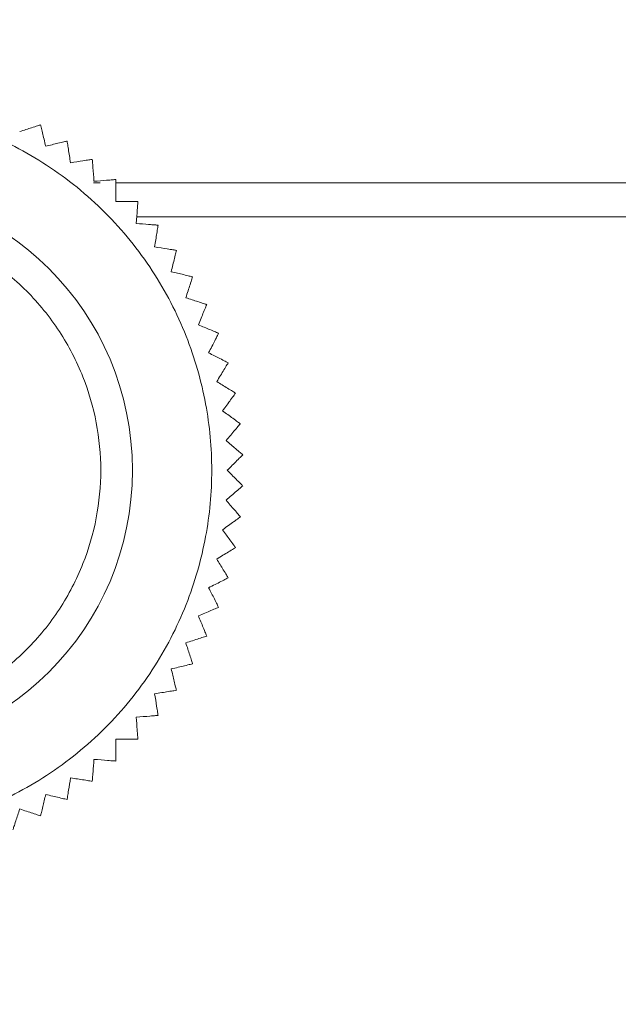
# Model space of a CAD drawing. Units: millimetres. Extents: x 19 to 4539, y 79 to 3116.
# Drawn here: x 1385 to 1404, y 2217 to 2248 of the extents above; entities that cross this region are included whole.
import ezdxf

# ---------------------------------------------------------------- set-up
doc = ezdxf.new("R2010")
doc.units = ezdxf.units.MM
doc.layers.add('2', color=7, linetype='Continuous')
doc.dimstyles.new('ISO-25', dxfattribs={"dimtxt": 2.5, "dimasz": 2.5, "dimexe": 1.25, "dimexo": 0.625, "dimtad": 1, "dimtxsty": 'Standard', "dimcen": 2.5, "dimadec": 0, "dimazin": 0, "dimtfac": 1, "dimtmove": 0, "dimatfit": 3, "dimfxl": 1, "dimarcsym": 0})

# ---------------------------------------------------------------- blocks, each defined once
blk = doc.blocks.new('*D466')
at = {"layer": '2', "color": 0, "linetype": 'ByBlock', "lineweight": -2}
for p, q in [((1254.181, 2450.78), (1254.181, 281.321)), ((1648.181, 2450.78), (1648.181, 281.321)), ((1279.181, 282.571), (1623.181, 282.571))]:
    blk.add_line(p, q, dxfattribs=at)
at = {"layer": '2', "color": 0, "linetype": 'ByBlock'}
for points in [[(1279.181, 286.738), (1279.181, 278.404), (1254.181, 282.571)], [(1623.181, 286.738), (1623.181, 278.404), (1648.181, 282.571)]]:
    blk.add_solid(points, dxfattribs=at)
at = {"layer": 'Defpoints', "color": 0, "linetype": 'ByBlock'}
for p in [(1254.181, 2451.405), (1648.181, 2451.405), (1648.181, 282.571)]:
    blk.add_point(p, dxfattribs=at)
at = {"layer": '2', "color": 0, "linetype": 'ByBlock', "insert": (1451.181, 295.696), "char_height": 25, "attachment_point": 5}
blk.add_mtext('394', dxfattribs=at)
blk = doc.blocks.new('*D467')
at = {"layer": '2', "color": 0, "linetype": 'ByBlock', "lineweight": -2}
for p, q in [((2567.196, 2274.549), (811.135, 2274.549)), ((812.385, 2249.549), (812.385, 744.549)), ((2567.196, 719.549), (811.135, 719.549))]:
    blk.add_line(p, q, dxfattribs=at)
at = {"layer": '2', "color": 0, "linetype": 'ByBlock'}
for points in [[(808.218, 2249.549), (816.552, 2249.549), (812.385, 2274.549)], [(808.218, 744.549), (816.552, 744.549), (812.385, 719.549)]]:
    blk.add_solid(points, dxfattribs=at)
at = {"layer": 'Defpoints', "color": 0, "linetype": 'ByBlock'}
for p in [(2567.821, 2274.549), (812.385, 719.549), (2567.821, 719.549)]:
    blk.add_point(p, dxfattribs=at)
at = {"layer": '2', "color": 0, "linetype": 'ByBlock', "insert": (799.26, 1497.049), "char_height": 25, "attachment_point": 5, "rotation": 90}
blk.add_mtext('1555', dxfattribs=at)

msp = doc.modelspace()

# ---------------------------------------------------------------- linework, layer by layer
at = {"color": 8, "linetype": 'Continuous', "lineweight": 15}
for p, q in [((1387.164, 2242.621), (1386.949, 2242.621)), ((1514.703, 2242.621), (1387.66, 2242.621))]:
    msp.add_line(p, q, dxfattribs=at)
at = {"color": 7, "linetype": 'Continuous', "lineweight": 15}
msp.add_line((1514.047, 2241.549), (1388.315, 2241.549), dxfattribs=at)
msp.add_circle((1379.181, 2233.549), 9, dxfattribs=at)
for points, knots in [([(1379.181, 2222.049), (1379.883, 2222.087), (1381.328, 2222.163), (1383.471, 2222.803), (1385.532, 2223.864), (1387.371, 2225.36), (1388.865, 2227.199), (1389.933, 2229.26), (1390.549, 2231.403), (1390.746, 2233.549), (1390.549, 2235.695), (1389.933, 2237.839), (1388.865, 2239.9), (1387.371, 2241.738), (1385.532, 2243.234), (1383.471, 2244.295), (1381.328, 2244.935), (1379.883, 2245.012), (1379.181, 2245.049)], [0, 0, 0, 0, 0.058258, 0.120005, 0.18432, 0.25, 0.315679, 0.379994, 0.441742, 0.500001, 0.558258, 0.620006, 0.68432, 0.749999, 0.81568, 0.879994, 0.941742, 1, 1, 1, 1]), ([(1385.284, 2244.447), (1385.256, 2244.437), (1385.199, 2244.419), (1384.971, 2244.345), (1384.756, 2244.275), (1384.625, 2244.232)], [0, 0, 0, 0, 0.280977, 0.560242, 1, 1, 1, 1]), ([(1385.446, 2243.772), (1385.41, 2243.921), (1385.353, 2244.158), (1385.301, 2244.376), (1385.289, 2244.425), (1385.284, 2244.447)], [0, 0, 0, 0, 0.486377, 0.776722, 1, 1, 1, 1]), ([(1386.12, 2243.934), (1386.091, 2243.927), (1386.033, 2243.913), (1385.8, 2243.857), (1385.58, 2243.805), (1385.446, 2243.772)], [0, 0, 0, 0, 0.280978, 0.560251, 1, 1, 1, 1]), ([(1386.229, 2243.249), (1386.205, 2243.4), (1386.167, 2243.641), (1386.132, 2243.862), (1386.124, 2243.912), (1386.12, 2243.934)], [0, 0, 0, 0, 0.486382, 0.776711, 1, 1, 1, 1]), ([(1386.914, 2243.358), (1386.884, 2243.353), (1386.825, 2243.344), (1386.589, 2243.306), (1386.365, 2243.271), (1386.229, 2243.249)], [0, 0, 0, 0, 0.280969, 0.560238, 1, 1, 1, 1]), ([(1386.968, 2242.666), (1386.956, 2242.819), (1386.937, 2243.062), (1386.92, 2243.285), (1386.916, 2243.336), (1386.914, 2243.358)], [0, 0, 0, 0, 0.486367, 0.776723, 1, 1, 1, 1]), ([(1387.66, 2242.721), (1387.63, 2242.719), (1387.57, 2242.714), (1387.331, 2242.695), (1387.106, 2242.677), (1386.968, 2242.666)], [0, 0, 0, 0, 0.280974, 0.560246, 1, 1, 1, 1]), ([(1387.66, 2242.027), (1387.66, 2242.18), (1387.66, 2242.424), (1387.66, 2242.648), (1387.66, 2242.699), (1387.66, 2242.721)], [0, 0, 0, 0, 0.486385, 0.776712, 1, 1, 1, 1]), ([(1388.353, 2242.027), (1388.323, 2242.027), (1388.263, 2242.027), (1388.024, 2242.027), (1387.798, 2242.027), (1387.66, 2242.027)], [0, 0, 0, 0, 0.280974, 0.560243, 1, 1, 1, 1]), ([(1388.299, 2241.336), (1388.311, 2241.488), (1388.33, 2241.732), (1388.347, 2241.955), (1388.351, 2242.005), (1388.353, 2242.027)], [0, 0, 0, 0, 0.486367, 0.776723, 1, 1, 1, 1]), ([(1379.181, 2241.549), (1380.188, 2241.442), (1381.736, 2241.278), (1383.599, 2240.28), (1384.879, 2239.248), (1385.918, 2237.966), (1386.884, 2236.104), (1387.375, 2233.549), (1386.884, 2230.995), (1385.918, 2229.132), (1384.879, 2227.851), (1383.599, 2226.818), (1381.736, 2225.821), (1380.188, 2225.656), (1379.181, 2225.549)], [0, 0, 0, 0, 0.119728, 0.184181, 0.25, 0.31582, 0.380273, 0.499999, 0.619728, 0.684181, 0.750001, 0.81582, 0.880272, 1, 1, 1, 1]), ([(1388.99, 2241.282), (1388.96, 2241.284), (1388.9, 2241.289), (1388.662, 2241.308), (1388.436, 2241.325), (1388.299, 2241.336)], [0, 0, 0, 0, 0.280973, 0.560245, 1, 1, 1, 1]), ([(1388.881, 2240.597), (1388.905, 2240.748), (1388.944, 2240.989), (1388.979, 2241.21), (1388.986, 2241.26), (1388.99, 2241.282)], [0, 0, 0, 0, 0.486391, 0.776725, 1, 1, 1, 1]), ([(1389.566, 2240.488), (1389.537, 2240.493), (1389.477, 2240.502), (1389.241, 2240.54), (1389.018, 2240.575), (1388.881, 2240.597)], [0, 0, 0, 0, 0.280972, 0.560245, 1, 1, 1, 1]), ([(1389.404, 2239.814), (1389.44, 2239.963), (1389.497, 2240.2), (1389.549, 2240.417), (1389.561, 2240.467), (1389.566, 2240.488)], [0, 0, 0, 0, 0.486377, 0.776722, 1, 1, 1, 1]), ([(1390.079, 2239.652), (1390.05, 2239.659), (1389.991, 2239.673), (1389.759, 2239.729), (1389.539, 2239.782), (1389.404, 2239.814)], [0, 0, 0, 0, 0.280972, 0.560241, 1, 1, 1, 1]), ([(1389.864, 2238.993), (1389.912, 2239.138), (1389.987, 2239.37), (1390.056, 2239.583), (1390.072, 2239.631), (1390.079, 2239.652)], [0, 0, 0, 0, 0.486381, 0.776723, 1, 1, 1, 1]), ([(1390.524, 2238.778), (1390.495, 2238.788), (1390.438, 2238.806), (1390.211, 2238.88), (1389.996, 2238.95), (1389.864, 2238.993)], [0, 0, 0, 0, 0.280971, 0.56024, 1, 1, 1, 1]), ([(1390.259, 2238.138), (1390.317, 2238.279), (1390.41, 2238.504), (1390.496, 2238.711), (1390.516, 2238.758), (1390.524, 2238.778)], [0, 0, 0, 0, 0.486363, 0.776707, 1, 1, 1, 1]), ([(1390.899, 2237.872), (1390.872, 2237.884), (1390.816, 2237.907), (1390.595, 2237.998), (1390.386, 2238.085), (1390.259, 2238.138)], [0, 0, 0, 0, 0.280971, 0.560237, 1, 1, 1, 1]), ([(1390.584, 2237.254), (1390.654, 2237.39), (1390.765, 2237.608), (1390.866, 2237.807), (1390.889, 2237.853), (1390.899, 2237.872)], [0, 0, 0, 0, 0.486389, 0.776722, 1, 1, 1, 1]), ([(1391.202, 2236.939), (1391.176, 2236.953), (1391.122, 2236.98), (1390.909, 2237.089), (1390.708, 2237.192), (1390.584, 2237.254)], [0, 0, 0, 0, 0.280972, 0.560249, 1, 1, 1, 1]), ([(1390.84, 2236.348), (1390.92, 2236.478), (1391.047, 2236.687), (1391.164, 2236.877), (1391.191, 2236.921), (1391.202, 2236.939)], [0, 0, 0, 0, 0.486398, 0.776717, 1, 1, 1, 1]), ([(1391.431, 2235.986), (1391.406, 2236.002), (1391.355, 2236.033), (1391.151, 2236.158), (1390.958, 2236.276), (1390.84, 2236.348)], [0, 0, 0, 0, 0.280971, 0.560257, 1, 1, 1, 1]), ([(1391.024, 2235.425), (1391.114, 2235.548), (1391.257, 2235.746), (1391.389, 2235.927), (1391.418, 2235.968), (1391.431, 2235.986)], [0, 0, 0, 0, 0.486377, 0.776724, 1, 1, 1, 1]), ([(1391.585, 2235.017), (1391.56, 2235.035), (1391.512, 2235.07), (1391.318, 2235.211), (1391.136, 2235.344), (1391.024, 2235.425)], [0, 0, 0, 0, 0.280979, 0.560236, 1, 1, 1, 1]), ([(1391.134, 2234.49), (1391.234, 2234.606), (1391.392, 2234.792), (1391.537, 2234.962), (1391.57, 2235), (1391.585, 2235.017)], [0, 0, 0, 0, 0.486382, 0.77673, 1, 1, 1, 1]), ([(1391.662, 2234.04), (1391.639, 2234.059), (1391.593, 2234.098), (1391.411, 2234.253), (1391.239, 2234.4), (1391.134, 2234.49)], [0, 0, 0, 0, 0.280973, 0.560263, 1, 1, 1, 1]), ([(1391.171, 2233.549), (1391.279, 2233.657), (1391.452, 2233.83), (1391.61, 2233.988), (1391.646, 2234.024), (1391.662, 2234.04)], [0, 0, 0, 0, 0.486373, 0.776722, 1, 1, 1, 1]), ([(1391.662, 2233.059), (1391.64, 2233.08), (1391.598, 2233.123), (1391.429, 2233.292), (1391.269, 2233.451), (1391.171, 2233.549)], [0, 0, 0, 0, 0.280963, 0.560222, 1, 1, 1, 1]), ([(1391.134, 2232.608), (1391.251, 2232.708), (1391.436, 2232.866), (1391.606, 2233.012), (1391.645, 2233.045), (1391.662, 2233.059)], [0, 0, 0, 0, 0.48639, 0.776716, 1, 1, 1, 1]), ([(1391.585, 2232.081), (1391.565, 2232.104), (1391.526, 2232.15), (1391.371, 2232.332), (1391.224, 2232.503), (1391.134, 2232.608)], [0, 0, 0, 0, 0.280978, 0.56024, 1, 1, 1, 1]), ([(1391.024, 2231.674), (1391.147, 2231.763), (1391.345, 2231.907), (1391.526, 2232.038), (1391.567, 2232.068), (1391.585, 2232.081)], [0, 0, 0, 0, 0.486378, 0.776717, 1, 1, 1, 1]), ([(1391.431, 2231.113), (1391.414, 2231.137), (1391.378, 2231.185), (1391.238, 2231.379), (1391.105, 2231.562), (1391.024, 2231.674)], [0, 0, 0, 0, 0.280988, 0.560254, 1, 1, 1, 1]), ([(1390.84, 2230.75), (1390.97, 2230.83), (1391.178, 2230.958), (1391.369, 2231.074), (1391.412, 2231.101), (1391.431, 2231.113)], [0, 0, 0, 0, 0.486382, 0.776718, 1, 1, 1, 1]), ([(1391.202, 2230.159), (1391.187, 2230.185), (1391.155, 2230.236), (1391.03, 2230.44), (1390.912, 2230.632), (1390.84, 2230.75)], [0, 0, 0, 0, 0.2809699, 0.5602536, 1, 1, 1, 1]), ([(1390.584, 2229.844), (1390.721, 2229.913), (1390.938, 2230.024), (1391.137, 2230.126), (1391.183, 2230.149), (1391.202, 2230.159)], [0, 0, 0, 0, 0.486385, 0.776718, 1, 1, 1, 1]), ([(1390.899, 2229.226), (1390.886, 2229.253), (1390.858, 2229.306), (1390.75, 2229.52), (1390.647, 2229.721), (1390.584, 2229.844)], [0, 0, 0, 0, 0.280971, 0.560244, 1, 1, 1, 1]), ([(1390.259, 2228.961), (1390.4, 2229.019), (1390.625, 2229.113), (1390.832, 2229.198), (1390.879, 2229.218), (1390.899, 2229.226)], [0, 0, 0, 0, 0.486388, 0.776724, 1, 1, 1, 1]), ([(1390.524, 2228.32), (1390.513, 2228.348), (1390.49, 2228.403), (1390.398, 2228.624), (1390.312, 2228.833), (1390.259, 2228.961)], [0, 0, 0, 0, 0.280976, 0.560258, 1, 1, 1, 1]), ([(1389.864, 2228.106), (1390.01, 2228.153), (1390.242, 2228.228), (1390.455, 2228.298), (1390.503, 2228.313), (1390.524, 2228.32)], [0, 0, 0, 0, 0.486381, 0.776719, 1, 1, 1, 1]), ([(1390.079, 2227.446), (1390.069, 2227.475), (1390.051, 2227.532), (1389.977, 2227.76), (1389.907, 2227.974), (1389.864, 2228.106)], [0, 0, 0, 0, 0.280977, 0.560262, 1, 1, 1, 1]), ([(1389.404, 2227.284), (1389.553, 2227.32), (1389.79, 2227.377), (1390.008, 2227.429), (1390.057, 2227.441), (1390.079, 2227.446)], [0, 0, 0, 0, 0.486385, 0.776726, 1, 1, 1, 1]), ([(1389.566, 2226.61), (1389.559, 2226.639), (1389.545, 2226.698), (1389.489, 2226.93), (1389.437, 2227.15), (1389.404, 2227.284)], [0, 0, 0, 0, 0.280978, 0.560265, 1, 1, 1, 1]), ([(1388.881, 2226.502), (1389.032, 2226.526), (1389.273, 2226.564), (1389.494, 2226.599), (1389.545, 2226.607), (1389.566, 2226.61)], [0, 0, 0, 0, 0.486382, 0.776724, 1, 1, 1, 1]), ([(1388.99, 2225.817), (1388.985, 2225.846), (1388.976, 2225.906), (1388.938, 2226.142), (1388.903, 2226.365), (1388.881, 2226.502)], [0, 0, 0, 0, 0.280982, 0.560277, 1, 1, 1, 1]), ([(1388.299, 2225.762), (1388.451, 2225.774), (1388.694, 2225.794), (1388.917, 2225.811), (1388.968, 2225.815), (1388.99, 2225.817)], [0, 0, 0, 0, 0.486383, 0.776722, 1, 1, 1, 1]), ([(1388.353, 2225.071), (1388.351, 2225.101), (1388.346, 2225.161), (1388.327, 2225.399), (1388.309, 2225.625), (1388.299, 2225.762)], [0, 0, 0, 0, 0.280987, 0.560229, 1, 1, 1, 1]), ([(1387.66, 2225.071), (1387.812, 2225.071), (1388.056, 2225.071), (1388.28, 2225.071), (1388.331, 2225.071), (1388.353, 2225.071)], [0, 0, 0, 0, 0.486383, 0.776722, 1, 1, 1, 1]), ([(1387.66, 2224.378), (1387.66, 2224.408), (1387.66, 2224.468), (1387.66, 2224.707), (1387.66, 2224.933), (1387.66, 2225.071)], [0, 0, 0, 0, 0.280986, 0.560263, 1, 1, 1, 1]), ([(1386.914, 2223.741), (1386.916, 2223.771), (1386.921, 2223.83), (1386.94, 2224.069), (1386.957, 2224.294), (1386.968, 2224.432)], [0, 0, 0, 0, 0.280962, 0.560236, 1, 1, 1, 1]), ([(1386.968, 2224.432), (1387.121, 2224.42), (1387.364, 2224.401), (1387.587, 2224.383), (1387.638, 2224.379), (1387.66, 2224.378)], [0, 0, 0, 0, 0.486381, 0.776721, 1, 1, 1, 1]), ([(1386.12, 2223.164), (1386.125, 2223.194), (1386.134, 2223.253), (1386.172, 2223.489), (1386.207, 2223.713), (1386.229, 2223.849)], [0, 0, 0, 0, 0.280954, 0.56024, 1, 1, 1, 1]), ([(1386.229, 2223.849), (1386.38, 2223.825), (1386.621, 2223.787), (1386.842, 2223.752), (1386.892, 2223.744), (1386.914, 2223.741)], [0, 0, 0, 0, 0.48638, 0.776724, 1, 1, 1, 1]), ([(1385.284, 2222.652), (1385.291, 2222.681), (1385.305, 2222.739), (1385.361, 2222.972), (1385.414, 2223.192), (1385.446, 2223.326)], [0, 0, 0, 0, 0.28095, 0.560229, 1, 1, 1, 1]), ([(1385.446, 2223.326), (1385.595, 2223.29), (1385.832, 2223.233), (1386.05, 2223.181), (1386.099, 2223.169), (1386.12, 2223.164)], [0, 0, 0, 0, 0.486382, 0.776725, 1, 1, 1, 1]), ([(1384.41, 2222.207), (1384.42, 2222.235), (1384.438, 2222.292), (1384.512, 2222.52), (1384.582, 2222.735), (1384.625, 2222.866)], [0, 0, 0, 0, 0.280973, 0.560221, 1, 1, 1, 1]), ([(1384.625, 2222.866), (1384.77, 2222.819), (1385.002, 2222.743), (1385.215, 2222.674), (1385.263, 2222.659), (1385.284, 2222.652)], [0, 0, 0, 0, 0.486384, 0.776723, 1, 1, 1, 1])]:
    msp.add_open_spline(points, degree=3, knots=knots, dxfattribs=at)

# ---------------------------------------------------------------- dimensions: what is measured, and where the dimension line sits
at = {"layer": '2', "color": 4, "linetype": 'ByBlock'}
dim = msp.add_linear_dim(base=(1648.181, 282.571), p1=(1254.181, 2451.405), p2=(1648.181, 2451.405), dimstyle='ISO-25', override={"dimtxt": 25, "dimasz": 25}, dxfattribs=at)
dim.commit()
dim.dimension.update_dxf_attribs({"geometry": '*D466', "text_midpoint": (1451.181, 282.571), "dimtype": 160})
dim = msp.add_linear_dim(base=(812.385, 719.549), p1=(2567.821, 2274.549), p2=(2567.821, 719.549), angle=270, dimstyle='ISO-25', override={"dimtxt": 25, "dimasz": 25}, dxfattribs=at)
dim.commit()
dim.dimension.update_dxf_attribs({"geometry": '*D467', "text_midpoint": (812.385, 1497.049), "dimtype": 160})

doc.saveas('drawing.dxf')
